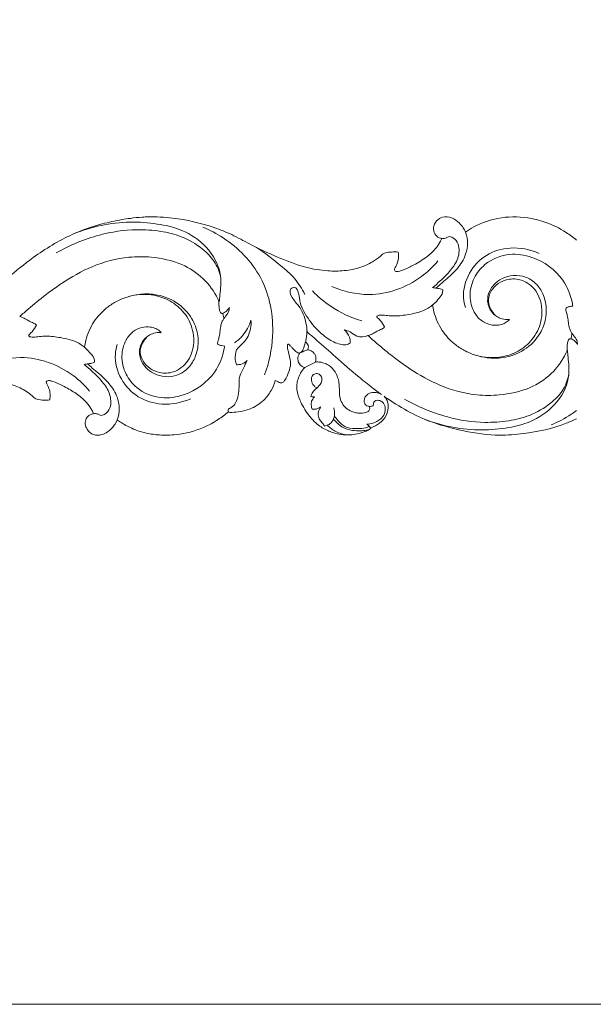
# Model space of a CAD drawing. Units: millimetres. Extents: x -691 to 1177, y 0 to 1016.
# Drawn here: x 646 to 909, y 0 to 451 of the extents above; entities that cross this region are included whole.
import ezdxf

# ---------------------------------------------------------------- set-up
doc = ezdxf.new("R2010")
doc.units = ezdxf.units.MM
doc.header["$MEASUREMENT"] = 0
doc.layers.get('0').update_dxf_attribs({"lineweight": 5})

msp = doc.modelspace()

# ---------------------------------------------------------------- linework, layer by layer
msp.add_lwpolyline([(-690.74, 0), (1177.42, 0), (1177.42, 1016.13), (-690.74, 1016.13)], close=True)
for points, knots in [([(263.03, 319.62), (263.34, 319.52), (264.11, 319.24), (264.94, 318.87), (265.51, 318.53), (265.68, 318.44), (265.76, 318.4), (265.96, 318.41), (266.45, 318.51), (267.17, 318.99), (267.33, 319.92), (266.9, 321.25), (266.05, 323.47), (266.29, 326.18), (266.66, 327.95), (266.8, 328.47), (267.29, 328.43), (268.54, 328.28), (269.77, 328.04), (270.51, 327.86), (270.14, 328.64), (269.06, 331.09), (266.63, 334.28), (266.61, 339.09), (266.58, 342.76), (265.43, 345.6), (264.49, 346.99), (263.59, 347.76), (262.89, 348.47), (262.69, 349.45), (263.37, 350.29), (264.69, 350.36), (267.33, 350.08), (272.05, 349.42), (277.94, 346.46), (282.29, 341.38), (284.01, 337.51), (284.54, 335.74), (284.99, 335.87), (285.79, 336.1), (286.69, 336.76), (287.33, 336.79), (287.59, 336.77), (287.8, 336.69), (288.23, 336.45), (289.25, 335.17), (290.44, 332.86), (291.54, 329.86), (291.64, 326.9), (291.13, 324.44), (290.4, 322.24), (290.16, 320.57), (290.04, 319.5), (290.32, 319.05), (290.71, 318.97), (291.25, 319.5), (292.08, 320.43), (293.18, 321.7), (294.35, 322.62), (295.26, 323.11), (296.02, 323.04), (297.06, 322.32), (297.72, 320.13), (298.52, 317.5), (299.01, 315.03), (299.03, 313.69), (299.01, 313.28), (302.61, 316.5), (313.88, 326.25), (330.19, 340.77), (348.91, 352.35), (362.99, 357.25), (372.03, 359.2), (378.15, 360.14), (382.18, 360.56), (388.61, 360.89), (399.82, 360.22), (412.71, 357.27), (424.37, 352.68), (433.63, 347.42), (444.85, 342.24), (456.73, 337.6), (467.18, 335.79), (475.74, 335.88), (482.7, 337.22), (488.24, 339.77), (491.52, 342.05), (493.28, 343.84), (495.05, 344.4), (497.35, 344.7), (499.3, 344.69), (500.33, 344.58), (500.45, 343.72), (500.5, 341.47), (499.85, 338.79), (498.74, 337.17), (498.58, 336.39), (498.87, 335.74), (499.88, 335.59), (501.17, 335.88), (503.83, 336.86), (508.12, 338.9), (513.33, 342.12), (517.46, 345.91), (519.44, 348.95), (520.07, 350.47), (520.22, 350.88), (519.85, 350.93), (518.62, 351.27), (516.8, 352.84), (516.23, 355.98), (517.64, 359.04), (520.84, 361.06), (525.02, 360.55), (528.06, 358.24), (530.12, 355.89), (530.87, 354.39), (531.13, 353.71), (532.35, 354.59), (536.89, 357.48), (546.47, 360.86), (557.85, 360.94), (568.49, 358.37), (576.03, 354.66), (580.55, 351.29), (582.07, 349.99), (582.18, 350.07), (582.43, 350.2), (582.95, 350.34), (584.02, 350.26), (586.48, 350.13), (589.58, 349.57), (594.35, 347.82), (598.73, 344.47), (601.91, 340.05), (603, 337.18), (603.4, 336.04), (603.49, 335.75), (603.87, 335.88), (604.69, 336.13), (605.62, 336.78), (606.33, 336.79), (606.54, 336.77), (606.75, 336.69), (607.32, 336.38), (608.22, 335.08), (609.42, 332.78), (610.59, 329.59), (610.58, 326.59), (610.03, 324.41), (609.61, 322.91), (609.14, 321.43), (609.07, 320.27), (608.97, 319.28), (609.56, 318.94), (610.35, 319.63), (611.3, 320.78), (612.65, 322.2), (613.91, 323.05), (614.9, 323.08), (615.6, 322.63), (616.58, 320.73), (617.47, 317.59), (617.89, 314.69), (617.96, 313.27), (621.57, 316.5), (632.83, 326.25), (649.14, 340.77), (667.86, 352.35), (681.94, 357.25), (690.98, 359.2), (697.1, 360.14), (701.13, 360.56), (707.56, 360.89), (718.77, 360.22), (731.66, 357.27), (743.33, 352.68), (752.58, 347.42), (763.8, 342.24), (775.68, 337.6), (786.13, 335.79), (794.69, 335.88), (801.65, 337.22), (807.19, 339.77), (810.47, 342.05), (812.23, 343.84), (814, 344.4), (816.3, 344.7), (818.25, 344.69), (819.28, 344.58), (819.4, 343.72), (819.45, 341.47), (818.81, 338.79), (817.69, 337.17), (817.53, 336.39), (817.82, 335.74), (818.83, 335.59), (820.12, 335.88), (822.78, 336.86), (827.08, 338.9), (832.28, 342.12), (836.41, 345.91), (838.39, 348.95), (839.02, 350.47), (839.17, 350.88), (838.8, 350.93), (837.57, 351.27), (835.75, 352.84), (835.18, 355.98), (836.59, 359.04), (839.79, 361.06), (843.97, 360.55), (847.01, 358.24), (849.07, 355.89), (849.82, 354.39), (850.09, 353.71), (851.3, 354.59), (855.85, 357.48), (865.42, 360.86), (876.8, 360.94), (887.44, 358.37), (894.97, 354.66), (899.48, 351.31), (900.99, 350.02)], [30.209965, 30.209965, 30.209965, 30.209965, 30.698903, 31.410307, 31.578951, 31.69936, 31.69936, 31.69936, 32.007305, 32.442942, 32.900764, 33.302991, 34.522259, 36.444327, 37.246875, 37.246875, 37.246875, 37.978479, 39.127736, 39.127736, 39.127736, 40.423226, 43.167938, 44.847595, 47.491071, 48.604491, 49.396309, 49.986314, 50.364565, 50.890556, 51.305886, 51.804069, 52.772423, 55.344911, 58.871991, 62.381017, 65.154127, 65.154127, 65.154127, 65.85641, 66.392622, 66.780363, 66.780363, 66.780363, 67.114972, 67.503544, 69.214699, 70.99499, 72.241944, 73.599127, 74.756374, 75.674202, 76.182718, 76.284325, 76.430952, 76.702929, 77.324914, 78.360133, 79.186248, 79.563939, 79.856539, 80.275242, 81.37574, 83.107399, 84.489868, 85.110033, 85.110033, 85.110033, 92.355931, 107.446449, 117.808145, 125.084239, 129.672347, 131.641202, 134.361079, 135.74265, 141.289078, 151.123134, 155.408739, 160.036838, 167.053663, 173.932546, 179.075137, 182.83502, 186.712137, 189.60172, 191.886745, 192.708824, 193.287601, 194.624558, 196.182592, 196.182592, 196.182592, 197.481288, 199.554705, 200.175839, 200.385178, 200.72468, 201.096003, 201.78792, 202.724156, 205.317152, 208.915195, 211.857372, 213.645089, 214.305864, 214.305864, 214.305864, 214.862419, 216.208916, 217.643169, 219.342006, 220.958889, 222.997203, 225.187831, 226.561948, 227.664796, 227.664796, 227.664796, 229.908648, 235.723935, 242.606364, 246.631662, 252.055763, 255.05943, 255.05943, 255.05943, 255.261016, 255.477261, 255.85663, 256.849254, 259.189629, 260.520385, 264.454315, 267.222781, 268.569084, 269.035601, 269.035601, 269.035601, 269.630541, 270.331785, 270.658865, 270.658865, 270.658865, 270.992951, 271.612106, 272.970186, 274.919662, 276.623195, 277.372627, 278.287174, 278.977041, 279.658589, 280.096824, 280.29317, 280.504007, 281.506945, 282.651208, 283.431163, 283.675772, 284.097447, 284.593414, 286.84499, 288.969397, 288.969397, 288.969397, 296.215295, 311.305813, 321.667508, 328.943602, 333.53171, 335.500565, 338.220442, 339.602013, 345.148442, 354.982498, 359.268103, 363.896201, 370.913027, 377.791909, 382.934501, 386.694384, 390.5715, 393.461084, 395.746108, 396.568188, 397.146964, 398.483921, 400.041956, 400.041956, 400.041956, 401.340652, 403.414068, 404.035202, 404.244542, 404.584043, 404.955367, 405.647283, 406.58352, 409.176516, 412.774559, 415.716735, 417.504453, 418.165228, 418.165228, 418.165228, 418.721782, 420.068279, 421.502533, 423.201369, 424.818253, 426.856566, 429.047195, 430.421311, 431.524159, 431.524159, 431.524159, 433.768012, 439.583299, 446.465728, 450.491025, 455.915127, 458.89728, 458.89728, 458.89728, 458.89728]), ([(710.48, 357.17), (706.4, 357.91), (693.41, 359.16), (680.27, 356.64), (672, 353.52)], [0, 0, 0, 0, 6.223668, 19.469877, 19.469877, 19.469877, 19.469877]), ([(710.48, 357.17), (713.78, 356.73), (721.47, 354.62), (732.33, 347.46), (738.81, 335.78), (737.8, 326.81), (737.43, 322.87), (737.29, 321.84)], [0, 0, 0, 0, 4.990953, 11.7785, 19.109977, 23.500208, 25.059801, 25.059801, 25.059801, 25.059801]), ([(710.48, 354.09), (706.87, 354.63), (697.42, 355.31), (680.92, 352.74), (668.85, 347.75), (662.69, 344.17)], [0, 0, 0, 0, 5.471481, 14.113662, 24.789612, 24.789612, 24.789612, 24.789612]), ([(710.48, 354.09), (713.71, 353.66), (720.57, 351.89), (729, 347.04), (735.39, 340.66), (737.35, 335.75), (737.93, 333.29)], [0, 0, 0, 0, 4.883584, 10.490416, 14.399603, 18.192593, 18.192593, 18.192593, 18.192593]), ([(758.09, 288.33), (760.2, 294), (763.34, 309.03), (758.96, 333.47), (743.52, 349.13), (733.06, 354.69), (729.85, 356.03)], [0, 0, 0, 0, 9.084891, 22.749515, 35.2652, 40.47031, 40.47031, 40.47031, 40.47031]), ([(850.09, 353.71), (850.71, 351.99), (851.59, 347.57), (849.43, 340.75), (844.57, 334.82), (839.91, 331.01), (837.23, 328.69), (836.5, 328.07)], [0, 0, 0, 0, 2.749565, 6.56723, 10.255545, 14.125955, 15.569556, 15.569556, 15.569556, 15.569556]), ([(839.16, 350.9), (839.77, 350.81), (840.91, 350.77), (842.39, 351.92), (845.04, 351.12), (847.61, 347.56), (847.02, 341.5), (843.32, 336.01), (839.06, 331.79), (836.17, 329.28), (834.94, 328.3)], [0, 0, 0, 0, 0.917716, 1.603022, 2.63969, 4.584859, 7.77538, 11.012601, 14.391655, 16.744139, 16.744139, 16.744139, 16.744139]), ([(776.51, 325.23), (775.24, 327.76), (772.12, 332.74), (764.17, 339.57), (758.19, 344.23), (754.31, 346.74)], [0, 0, 0, 0, 4.242426, 8.681989, 15.611289, 15.611289, 15.611289, 15.611289]), ([(850.06, 319.17), (849.62, 320.59), (848.53, 325.92), (851, 335.33), (859.2, 343.96), (871.2, 347.51), (879.68, 345.82), (883.79, 344.01)], [0, 0, 0, 0, 2.22467, 8.087586, 13.713901, 19.376358, 26.102686, 26.102686, 26.102686, 26.102686]), ([(899.23, 319.87), (899.18, 320.24), (898.49, 324.4), (894.67, 334.14), (883.15, 342.38), (869.64, 344.43), (859.57, 340.45), (853.51, 332.78), (851.52, 324.71), (853.31, 317.61), (856.97, 313.08), (861.08, 311.16), (864.79, 310.93), (867.68, 311.66), (869.31, 312.76), (870.02, 313.51), (870.21, 313.72)], [0, 0, 0, 0, 0.567207, 6.331946, 15.167851, 20.267007, 26.375403, 30.305286, 34.562308, 38.364221, 40.85825, 43.048114, 44.961229, 46.320353, 47.434684, 47.861778, 47.861778, 47.861778, 47.861778]), ([(645.96, 315.07), (646.62, 315.66), (649.83, 318.47), (656.05, 323.75), (666.18, 331.25), (679.27, 338.7), (693.52, 342.58), (707.57, 342.52), (719.61, 339.98), (730.32, 333), (735.3, 326.23), (737.03, 322.27), (737.21, 321.83)], [0, 0, 0, 0, 1.318735, 6.406011, 12.21759, 20.193726, 28.870023, 33.94798, 41.176641, 46.960414, 52.733949, 53.440956, 53.440956, 53.440956, 53.440956]), ([(788.82, 328.82), (794.16, 326.52), (808.5, 323.09), (826.58, 329.56), (835.24, 337.89), (837.47, 340.57)], [0, 0, 0, 0, 8.714324, 21.387663, 26.615989, 26.615989, 26.615989, 26.615989]), ([(870.21, 313.72), (869.84, 313.67), (868.47, 313.57), (866.67, 313.96), (864.67, 314.85), (863.12, 315.94), (861.64, 317.67), (860.62, 319.77), (860, 322.82), (860.65, 326.1), (862.67, 329.43), (865.85, 332.21), (870.72, 334.1), (876, 333.9), (881.02, 331.69), (884.15, 328.31), (886.44, 323.58), (887.33, 319.03), (886.81, 313.05), (884.26, 306.17), (877.4, 299.23), (868.34, 295.91), (860.52, 295.88), (854.5, 297.22), (849.48, 299.39), (844.11, 302.94), (838.83, 308.67), (836.01, 315.26), (835.18, 319.34), (835.03, 320.38)], [0, 0, 0, 0, 0.547027, 2.059256, 2.68937, 3.822017, 4.865974, 6.074587, 7.279956, 9.486755, 10.877751, 13.073512, 15.691445, 18.529186, 20.746435, 23.76054, 25.187721, 28.610322, 30.536913, 34.144626, 39.386737, 44.606588, 48.174778, 50.984613, 53.789036, 56.318788, 60.592849, 65.267403, 66.844842, 66.844842, 66.844842, 66.844842]), ([(863.68, 315.73), (862.08, 317.34), (859.82, 321.2), (861.87, 328.44), (868.37, 332.61), (876.57, 332.24), (884.1, 326.38), (886.07, 315.81), (882.55, 306.22), (876.32, 299.98), (868.72, 296.56), (861.38, 295.97), (856.87, 296.77), (855.05, 297.3)], [0, 0, 0, 0, 3.401594, 5.981449, 10.550041, 13.733863, 17.783693, 23.84082, 28.421275, 32.682985, 36.705214, 40.674132, 43.515377, 43.515377, 43.515377, 43.515377]), ([(710.76, 307.67), (710.4, 307.72), (709.02, 307.82), (707.22, 307.44), (705.22, 306.55), (703.67, 305.46), (702.19, 303.73), (701.17, 301.63), (700.55, 298.58), (701.2, 295.3), (703.22, 291.97), (706.4, 289.18), (711.28, 287.3), (716.55, 287.5), (721.57, 289.71), (724.7, 293.09), (726.99, 297.82), (727.88, 302.37), (727.36, 308.35), (724.81, 315.23), (717.96, 322.16), (708.89, 325.49), (701.07, 325.52), (695.05, 324.18), (690.03, 322.01), (684.66, 318.46), (679.38, 312.73), (676.56, 306.14), (675.73, 302.05), (675.58, 301.01)], [0, 0, 0, 0, 0.547027, 2.059256, 2.68937, 3.822017, 4.865974, 6.074587, 7.279956, 9.486755, 10.877751, 13.073512, 15.691445, 18.529186, 20.746435, 23.76054, 25.187721, 28.610322, 30.536913, 34.144626, 39.386737, 44.606588, 48.174778, 50.984613, 53.789036, 56.318788, 60.592849, 65.267403, 66.844842, 66.844842, 66.844842, 66.844842]), ([(704.23, 305.7), (702.63, 304.09), (700.37, 300.23), (702.42, 292.99), (708.92, 288.82), (717.12, 289.19), (724.65, 295.05), (726.62, 305.62), (723.1, 315.21), (716.87, 321.45), (709.27, 324.88), (701.93, 325.46), (697.42, 324.66), (695.6, 324.13)], [0, 0, 0, 0, 3.401594, 5.981449, 10.550041, 13.733863, 17.783693, 23.84082, 28.421275, 32.682985, 36.705214, 40.674132, 43.515377, 43.515377, 43.515377, 43.515377]), ([(797.35, 302.88), (796.72, 302.53), (795.18, 301.96), (791.43, 302.4), (786.61, 304.96), (780.88, 310.06), (776.79, 315.73), (774.03, 321.44), (774.11, 325.18), (772.44, 329.03), (769.04, 327.5), (770.72, 323.02), (774.74, 319.38), (776.95, 313.52), (777.48, 309.45), (777.53, 308.13)], [0, 0, 0, 0, 1.071732, 2.394986, 5.505773, 9.093258, 13.802851, 16.042418, 18.217487, 19.86933, 20.696925, 22.668182, 25.205802, 29.418812, 31.401525, 31.401525, 31.401525, 31.401525]), ([(780.04, 326.81), (782.56, 324.2), (789.37, 318.43), (797.55, 314.6), (802.55, 313.06)], [0, 0, 0, 0, 5.436823, 13.286999, 13.286999, 13.286999, 13.286999]), ([(834.94, 328.3), (835.57, 328.22), (836.93, 327.97), (838.62, 327.86), (839.52, 327.36), (839.73, 327.23)], [0, 0, 0, 0, 0.953985, 2.084469, 2.470063, 2.470063, 2.470063, 2.470063]), ([(839.73, 327.23), (839.7, 326.62), (839.4, 324.9), (837.44, 322.76), (835.98, 321.13), (835.14, 320.4)], [0, 0, 0, 0, 0.908431, 2.538159, 4.208627, 4.208627, 4.208627, 4.208627]), ([(737.21, 321.83), (737.18, 321.31), (737.16, 320.14), (737.36, 318.69), (737.55, 317.37), (737.99, 316.81), (738.26, 316.56)], [0, 0, 0, 0, 0.779381, 1.748236, 2.203183, 2.755984, 2.755984, 2.755984, 2.755984]), ([(835.03, 320.38), (834.92, 320.3), (834.1, 319.64), (832.05, 318.28), (828.45, 316.8), (823.43, 315.87), (818.69, 315.17), (814.54, 315.48), (812.14, 315.78), (810.58, 315.73), (809.71, 315.51), (809.48, 315.07), (809.43, 314.88)], [0, 0, 0, 0, 0.205362, 1.575756, 3.6742, 5.978394, 9.219962, 10.809573, 12.212785, 12.803556, 13.180922, 13.478893, 13.478893, 13.478893, 13.478893]), ([(738.26, 316.56), (738.34, 316.54), (738.56, 316.49), (738.79, 316.49), (738.94, 316.51)], [0, 0, 0, 0, 0.1246351, 0.3416516, 0.3416516, 0.3416516, 0.3416516]), ([(738.94, 316.51), (739.64, 316.8), (740.83, 317.55), (741.66, 318.67), (741.96, 319.19)], [0, 0, 0, 0, 1.141473, 2.048181, 2.048181, 2.048181, 2.048181]), ([(738.94, 316.51), (738.97, 316.39), (739.16, 315.6), (739.33, 314.81), (739.46, 314.13)], [0, 0, 0, 0, 0.186951, 1.219638, 1.219638, 1.219638, 1.219638]), ([(741.96, 319.19), (741.94, 318.52), (741.7, 317.01), (740.44, 315.5), (739.73, 314.49), (739.46, 314.13)], [0, 0, 0, 0, 1.013302, 2.20814, 2.877165, 2.877165, 2.877165, 2.877165]), ([(898.91, 307.27), (898.63, 307.67), (898.08, 308.62), (897.42, 310.5), (897.19, 312.91), (896.81, 315.29), (896.39, 317.13), (895.98, 318.2), (896.05, 318.93), (896.72, 319.42), (897.8, 319.67), (898.73, 319.84), (899.23, 319.87)], [0, 0, 0, 0, 0.725816, 1.641128, 2.966086, 4.341236, 5.26903, 5.77769, 6.058324, 6.278279, 6.957923, 7.705293, 7.705293, 7.705293, 7.705293]), ([(653.58, 311.12), (653.44, 311.32), (653.08, 311.74), (652.22, 312.12), (651.34, 312.43), (650.22, 313), (648.87, 313.87), (647.34, 314.6), (646.3, 314.97), (645.96, 315.07)], [0, 0, 0, 0, 0.371131, 0.800654, 1.384436, 1.782668, 2.67112, 3.786363, 4.318158, 4.318158, 4.318158, 4.318158]), ([(739.46, 314.13), (739.18, 313.73), (738.63, 312.78), (737.97, 310.9), (737.74, 308.49), (737.36, 306.1), (736.94, 304.27), (736.53, 303.2), (736.6, 302.47), (737.27, 301.98), (738.35, 301.73), (739.29, 301.56), (739.78, 301.53)], [0, 0, 0, 0, 0.725816, 1.641128, 2.966086, 4.341236, 5.26903, 5.77769, 6.058324, 6.278279, 6.957923, 7.705293, 7.705293, 7.705293, 7.705293]), ([(744.27, 303.01), (745.64, 303.94), (748.94, 306.82), (751.06, 310.79), (751.86, 313.35)], [0, 0, 0, 0, 2.479503, 6.50306, 6.50306, 6.50306, 6.50306]), ([(745.28, 299.8), (745.57, 300.19), (746.46, 301.34), (748.57, 303.12), (751.42, 306.95), (752.05, 310.91), (751.86, 313.35)], [0, 0, 0, 0, 0.737331, 2.177446, 4.117733, 7.794897, 7.794897, 7.794897, 7.794897]), ([(809.43, 314.88), (810, 314.38), (811.38, 312.99), (812.48, 311.35), (813.03, 310.28)], [0, 0, 0, 0, 1.130933, 2.932538, 2.932538, 2.932538, 2.932538]), ([(649.98, 306.52), (650.55, 307.01), (651.93, 308.4), (653.03, 310.05), (653.58, 311.12)], [0, 0, 0, 0, 1.130933, 2.932538, 2.932538, 2.932538, 2.932538]), ([(739.78, 301.53), (739.73, 301.16), (739.04, 296.99), (735.22, 287.26), (723.7, 279.02), (710.19, 276.96), (700.12, 280.94), (694.06, 288.62), (692.07, 296.69), (693.86, 303.78), (697.52, 308.32), (701.63, 310.24), (705.34, 310.47), (708.23, 309.74), (709.86, 308.63), (710.57, 307.89), (710.76, 307.67)], [0, 0, 0, 0, 0.567207, 6.331946, 15.167851, 20.267007, 26.375403, 30.305286, 34.562308, 38.364221, 40.85825, 43.048114, 44.961229, 46.320353, 47.434684, 47.861778, 47.861778, 47.861778, 47.861778]), ([(776.83, 303.49), (776.89, 303.72), (777.11, 304.64), (777.36, 306.19), (777.42, 307.53), (777.42, 308.15)], [0, 0, 0, 0, 0.355022, 1.415625, 2.353614, 2.353614, 2.353614, 2.353614]), ([(777.42, 308.15), (777.69, 307.91), (779.23, 306.58), (783.61, 302.77), (791.18, 296.02), (799.64, 288.63), (806.26, 283.33), (809.78, 280.69), (811.12, 279.71), (811.63, 279.35)], [0, 0, 0, 0, 0.541324, 3.041989, 8.702447, 15.7509, 19.877693, 21.413016, 22.356712, 22.356712, 22.356712, 22.356712]), ([(797.35, 302.88), (797.36, 303.79), (797.03, 306.14), (795.59, 308.12), (794.54, 309.04)], [0, 0, 0, 0, 1.373561, 3.469058, 3.469058, 3.469058, 3.469058]), ([(794.6, 308.99), (795.52, 308.74), (797.62, 308.12), (800.51, 305.27), (803.82, 305.76), (805.41, 306.33)], [0, 0, 0, 0, 1.423733, 3.231101, 5.766592, 5.766592, 5.766592, 5.766592]), ([(813.03, 310.28), (812.89, 310.07), (812.53, 309.66), (811.67, 309.28), (810.79, 308.96), (809.67, 308.4), (808.32, 307.53), (806.79, 306.8), (805.75, 306.43), (805.41, 306.33)], [0, 0, 0, 0, 0.371131, 0.800654, 1.384436, 1.782668, 2.67112, 3.786363, 4.318158, 4.318158, 4.318158, 4.318158]), ([(898.39, 304.88), (898.42, 305), (898.61, 305.79), (898.78, 306.59), (898.91, 307.27)], [0, 0, 0, 0, 0.186951, 1.219638, 1.219638, 1.219638, 1.219638]), ([(901.41, 302.24), (901.39, 302.91), (901.15, 304.42), (899.88, 305.93), (899.18, 306.94), (898.91, 307.3)], [0, 0, 0, 0, 1.013302, 2.20814, 2.877165, 2.877165, 2.877165, 2.877165]), ([(900.99, 268.27), (899.42, 267.53), (891.7, 264.09), (879.72, 261.57), (863.85, 260.21), (846.61, 262.74), (829.48, 267.98), (818.05, 274.94), (813.76, 277.84), (812.82, 278.51), (813.37, 277.96), (814.56, 276.35), (814.85, 273.1), (813.95, 269.2), (810.92, 266.01), (808.12, 264.65), (806.72, 264.06), (806.63, 264.02), (806.66, 263.96), (806.69, 263.89), (806.72, 263.83), (806.5, 263.64), (805.69, 263.02), (803.58, 262.21), (800.66, 261.22), (797.03, 260.73), (793.22, 260.87), (789.82, 261.71), (786.03, 263.18), (782.57, 265.26), (778.42, 269.37), (775.74, 273.51), (773.54, 278.41), (772.65, 281.82), (773.08, 285.29), (773.64, 287.4), (774.75, 289.69), (775.73, 290.94), (776.48, 291.68), (776.08, 291.78), (775.31, 292.1), (774.08, 293.1), (773.33, 294.62), (773.27, 296.26), (773.64, 297.46), (774.07, 298.12), (774.3, 298.39), (774.16, 298.36), (773.84, 298.33), (773.16, 298.52), (772.09, 299.35), (770.96, 300.47), (769.95, 301.59), (769.43, 302.21), (769.01, 302.42), (768.67, 302.31), (768.55, 301.62), (768.48, 300.63), (768.94, 299.14), (769.48, 296.77), (770.35, 293.5), (769.2, 289.55), (768.02, 286.73), (766.8, 285.08), (766.24, 284.73), (766.02, 284.62), (765.77, 284.61), (765.14, 284.66), (764.22, 285.29), (763.42, 285.56), (762.98, 285.71), (762.53, 284.11), (761.17, 280.85), (757.4, 276.04), (752.33, 272.7), (747.09, 271.48), (744.04, 271.21), (742.21, 271.04), (741.71, 271.3), (741.54, 271.42), (740.04, 270.14), (736.43, 267.45), (728.65, 263.23), (719.41, 260.78), (710.44, 260.58), (703.57, 261.56), (697.51, 263.56), (693.19, 265.91), (691.07, 267.37), (690.58, 267.72), (690.25, 266.85), (689.14, 264.7), (686.63, 262.41), (683.79, 260.84), (681.35, 260.59), (679.12, 261), (677.34, 262.45), (676.06, 264.58), (675.82, 267.11), (677.02, 269.55), (678.68, 270.33), (679.6, 270.51), (679.59, 270.65), (679.55, 271.09), (679.07, 271.99), (677.98, 273.93), (675.48, 277.03), (671.13, 280.41), (666.07, 283.2), (662.2, 285.08), (659.81, 285.74), (658.71, 285.8), (657.94, 285.12), (658.37, 284.08), (659.05, 282.87), (659.89, 280.85), (659.86, 278.7), (659.77, 277.31), (659.71, 276.85), (658.81, 276.73), (656.84, 276.65), (654.54, 277.03), (652.66, 277.65), (650.46, 279.95), (646.17, 282.56), (638.31, 285.4), (629.41, 285.74), (619.29, 284.61), (606.74, 280.25), (592.54, 273.84), (576.07, 264.79), (560.77, 261.57), (544.9, 260.21), (527.66, 262.74), (510.53, 267.98), (499.1, 274.94), (494.81, 277.84), (493.87, 278.51), (494.42, 277.96), (495.61, 276.35), (495.9, 273.1), (495, 269.2), (491.97, 266.01), (489.17, 264.65), (487.77, 264.06), (487.68, 264.02), (487.71, 263.96), (487.74, 263.89), (487.77, 263.83), (487.55, 263.64), (486.74, 263.02), (484.63, 262.21), (481.71, 261.22), (478.08, 260.73), (474.27, 260.87), (470.87, 261.71), (467.08, 263.18), (463.62, 265.26), (459.47, 269.37), (456.78, 273.51), (454.58, 278.41), (453.7, 281.82), (454.13, 285.29), (454.69, 287.4), (455.8, 289.69), (456.78, 290.94), (457.53, 291.68), (457.13, 291.78), (456.36, 292.1), (455.13, 293.1), (454.38, 294.62), (454.32, 296.26), (454.69, 297.46), (455.12, 298.12), (455.35, 298.39), (455.21, 298.36), (454.89, 298.33), (454.21, 298.52), (453.14, 299.35), (452, 300.47), (451, 301.59), (450.48, 302.21), (450.06, 302.42), (449.72, 302.31), (449.6, 301.62), (449.53, 300.63), (449.99, 299.14), (450.53, 296.77), (451.4, 293.5), (450.25, 289.55), (449.07, 286.73), (447.85, 285.08), (447.28, 284.73), (447.07, 284.62), (446.82, 284.61), (446.19, 284.66), (445.27, 285.29), (444.47, 285.56), (444.03, 285.71), (443.58, 284.11), (442.21, 280.85), (438.45, 276.04), (433.38, 272.7), (428.14, 271.48), (425.09, 271.21), (423.25, 271.04), (422.76, 271.3), (422.59, 271.42), (421.09, 270.14), (417.48, 267.45), (409.7, 263.23), (400.46, 260.78), (391.49, 260.58), (384.62, 261.56), (378.56, 263.56), (374.24, 265.91), (372.11, 267.37), (371.63, 267.72), (371.3, 266.85), (370.19, 264.7), (367.68, 262.41), (364.84, 260.84), (362.4, 260.59), (360.17, 261), (358.39, 262.45), (357.11, 264.58), (356.87, 267.11), (358.07, 269.55), (359.73, 270.33), (360.64, 270.51), (360.64, 270.65), (360.6, 271.09), (360.12, 271.99), (359.03, 273.93), (356.53, 277.03), (352.18, 280.41), (347.12, 283.2), (343.24, 285.08), (340.86, 285.74), (339.76, 285.8), (338.99, 285.12), (339.42, 284.08), (340.1, 282.87), (340.94, 280.85), (340.91, 278.7), (340.82, 277.31), (340.76, 276.85), (339.86, 276.73), (337.89, 276.65), (335.59, 277.03), (333.7, 277.65), (331.51, 279.95), (327.22, 282.56), (319.36, 285.4), (310.46, 285.74), (300.34, 284.61), (287.79, 280.25), (274.75, 274.36), (266.2, 269.77), (263.03, 268.28)], [629.444994, 629.444994, 629.444994, 629.444994, 632.050899, 642.137193, 647.546731, 655.857285, 668.067432, 674.097705, 675.830516, 675.830516, 675.830516, 676.998678, 678.739494, 680.517048, 682.875192, 685.021868, 685.158841, 685.158841, 685.158841, 685.265829, 685.265829, 685.265829, 685.706969, 686.77982, 688.617511, 690.326207, 692.240117, 694.290776, 695.537649, 698.329262, 700.26185, 704.26263, 705.613348, 708.33829, 709.375639, 710.831645, 711.599634, 713.175325, 713.175325, 713.175325, 713.793198, 714.395436, 715.522903, 716.196617, 716.824752, 717.365226, 717.365226, 717.365226, 717.587571, 717.839003, 718.392834, 719.587589, 720.232004, 720.66107, 720.78552, 720.912007, 721.124911, 721.727549, 722.447215, 723.402454, 725.426669, 727.363585, 729.407639, 730.031447, 730.387977, 730.387977, 730.387977, 730.761063, 731.31545, 732.016847, 732.016847, 732.016847, 734.513424, 737.254372, 741.07203, 743.337103, 745.22829, 745.714393, 746.028659, 746.028659, 746.028659, 748.989534, 752.750525, 759.236899, 763.072518, 766.142195, 769.593822, 772.576257, 773.466599, 773.466599, 773.466599, 774.871168, 777.035906, 778.459788, 779.656902, 780.645559, 781.782098, 782.973985, 784.296062, 785.423706, 786.827613, 786.827613, 786.827613, 787.037968, 787.468049, 788.335328, 790.393218, 793.376465, 796.535499, 799.042893, 799.799754, 800.242205, 800.658328, 801.054749, 801.74041, 802.840633, 804.236159, 804.927437, 804.927437, 804.927437, 806.291327, 807.85587, 808.413799, 809.216424, 812.515653, 815.887235, 821.632267, 825.659351, 831.102889, 841.421002, 849.045011, 859.131304, 864.540843, 872.851397, 885.061543, 891.091817, 892.824628, 892.824628, 892.824628, 893.99279, 895.733606, 897.51116, 899.869304, 902.01598, 902.152953, 902.152953, 902.152953, 902.259941, 902.259941, 902.259941, 902.70108, 903.773932, 905.611622, 907.320319, 909.234229, 911.284887, 912.531761, 915.323374, 917.255961, 921.256742, 922.607459, 925.332401, 926.369751, 927.825756, 928.593746, 930.169436, 930.169436, 930.169436, 930.78731, 931.389548, 932.517014, 933.190728, 933.818864, 934.359338, 934.359338, 934.359338, 934.581683, 934.833114, 935.386946, 936.5817, 937.226115, 937.655182, 937.779632, 937.906119, 938.119023, 938.721661, 939.441326, 940.396566, 942.420781, 944.357697, 946.401751, 947.025559, 947.382089, 947.382089, 947.382089, 947.755175, 948.309561, 949.010958, 949.010958, 949.010958, 951.507536, 954.248483, 958.066142, 960.331215, 962.222402, 962.708504, 963.022771, 963.022771, 963.022771, 965.983646, 969.744637, 976.231011, 980.06663, 983.136307, 986.587934, 989.570368, 990.46071, 990.46071, 990.46071, 991.86528, 994.030018, 995.453899, 996.651013, 997.639671, 998.77621, 999.968097, 1001.290174, 1002.417818, 1003.821725, 1003.821725, 1003.821725, 1004.032079, 1004.462161, 1005.32944, 1007.387329, 1010.370577, 1013.52961, 1016.037005, 1016.793866, 1017.236316, 1017.65244, 1018.048861, 1018.734521, 1019.834744, 1021.230271, 1021.921549, 1021.921549, 1021.921549, 1023.285438, 1024.849982, 1025.407911, 1026.210536, 1029.509765, 1032.881347, 1038.626379, 1042.653462, 1048.097001, 1058.415114, 1064.121928, 1064.121928, 1064.121928, 1064.121928]), ([(675.58, 301.01), (675.47, 301.1), (674.65, 301.76), (672.61, 303.12), (669.01, 304.6), (663.99, 305.52), (659.24, 306.23), (655.09, 305.92), (652.7, 305.62), (651.14, 305.67), (650.26, 305.89), (650.03, 306.33), (649.98, 306.52)], [0, 0, 0, 0, 0.205362, 1.575756, 3.6742, 5.978394, 9.219962, 10.809573, 12.212785, 12.803556, 13.180922, 13.478893, 13.478893, 13.478893, 13.478893]), ([(690.62, 302.26), (690.17, 300.84), (689.08, 295.51), (691.55, 286.1), (699.75, 277.47), (711.75, 273.92), (720.23, 275.61), (724.34, 277.42)], [0, 0, 0, 0, 2.22467, 8.087586, 13.713901, 19.376358, 26.102686, 26.102686, 26.102686, 26.102686]), ([(776.83, 303.49), (776.67, 302.8), (776.12, 301.26), (775.57, 299.24), (774.53, 298.53), (774.3, 298.39)], [0, 0, 0, 0, 1.058923, 2.50248, 2.904265, 2.904265, 2.904265, 2.904265]), ([(777.82, 299.85), (777.88, 299.95), (778, 300.24), (778.12, 300.72), (778.15, 301.33), (778, 302.09), (777.58, 302.89), (777.08, 303.33), (776.83, 303.49)], [0, 0, 0, 0, 0.179333, 0.465474, 0.742092, 1.090199, 1.604742, 2.06452, 2.06452, 2.06452, 2.06452]), ([(805.41, 306.33), (806.07, 305.74), (809.28, 302.92), (815.5, 297.65), (825.63, 290.15), (838.72, 282.7), (852.97, 278.81), (867.02, 278.88), (879.06, 281.42), (889.77, 288.39), (894.75, 295.17), (896.48, 299.13), (896.66, 299.57)], [0, 0, 0, 0, 1.318735, 6.406011, 12.21759, 20.193726, 28.870023, 33.94798, 41.176641, 46.960414, 52.733949, 53.440956, 53.440956, 53.440956, 53.440956]), ([(896.66, 299.57), (896.62, 300.08), (896.6, 301.26), (896.81, 302.71), (897, 304.03), (897.43, 304.59), (897.71, 304.83)], [0, 0, 0, 0, 0.779381, 1.748236, 2.203183, 2.755984, 2.755984, 2.755984, 2.755984]), ([(897.71, 304.83), (897.79, 304.86), (898.01, 304.91), (898.24, 304.91), (898.39, 304.88)], [0, 0, 0, 0, 0.1246351, 0.3416516, 0.3416516, 0.3416516, 0.3416516]), ([(898.39, 304.92), (899.09, 304.63), (900.28, 303.88), (901.11, 302.77), (901.41, 302.24)], [0, 0, 0, 0, 1.141473, 2.048181, 2.048181, 2.048181, 2.048181]), ([(680.23, 294.2), (680.2, 294.81), (679.9, 296.53), (677.94, 298.67), (676.48, 300.3), (675.64, 301.03)], [0, 0, 0, 0, 0.908431, 2.538159, 4.208627, 4.208627, 4.208627, 4.208627]), ([(745.28, 299.8), (744.73, 298.36), (744.37, 295.97), (744.94, 293.73), (745.2, 293.01)], [0, 0, 0, 0, 2.305847, 3.44284, 3.44284, 3.44284, 3.44284]), ([(774.3, 298.39), (774.91, 298.63), (776.09, 299.11), (777.26, 299.6), (777.82, 299.85)], [0, 0, 0, 0, 0.979971, 1.903172, 1.903172, 1.903172, 1.903172]), ([(781.33, 294.19), (781.43, 294.43), (781.63, 295.12), (781.66, 296.39), (781.25, 297.55), (780.44, 298.74), (779.45, 299.47), (778.38, 299.78), (777.98, 299.83), (777.82, 299.85)], [0, 0, 0, 0, 0.389188, 1.073848, 1.875, 2.172581, 3.244704, 3.604235, 3.842224, 3.842224, 3.842224, 3.842224]), ([(869.93, 264.26), (873.23, 264.7), (880.92, 266.81), (891.78, 273.97), (898.26, 285.65), (897.25, 294.62), (896.88, 298.56), (896.74, 299.59)], [0, 0, 0, 0, 4.990953, 11.7785, 19.109977, 23.500208, 25.059801, 25.059801, 25.059801, 25.059801]), ([(629.32, 292.61), (634.66, 294.91), (649, 298.34), (667.08, 291.87), (675.74, 283.54), (677.97, 280.86)], [0, 0, 0, 0, 8.714324, 21.387663, 26.615989, 26.615989, 26.615989, 26.615989]), ([(675.44, 293.13), (676.07, 293.21), (677.43, 293.46), (679.12, 293.57), (680.01, 294.07), (680.23, 294.2)], [0, 0, 0, 0, 0.953985, 2.084469, 2.470063, 2.470063, 2.470063, 2.470063]), ([(690.58, 267.72), (691.21, 269.44), (692.09, 273.87), (689.92, 280.68), (685.07, 286.61), (680.41, 290.42), (677.73, 292.74), (677, 293.36)], [0, 0, 0, 0, 2.749565, 6.56723, 10.255545, 14.125955, 15.569556, 15.569556, 15.569556, 15.569556]), ([(750.16, 294.9), (749.53, 293.78), (748.38, 291.42), (746.25, 287.55), (746.56, 281.97), (745.77, 276.71), (743.43, 273.43), (741.15, 272.73), (741.42, 271.69), (741.54, 271.42)], [0, 0, 0, 0, 1.929317, 3.972599, 6.456372, 10.153535, 11.619093, 12.51256, 12.9648, 12.9648, 12.9648, 12.9648]), ([(745.2, 293.01), (745.81, 292.98), (747.64, 293.1), (749.3, 294.08), (750.16, 294.9)], [0, 0, 0, 0, 0.911834, 2.707147, 2.707147, 2.707147, 2.707147]), ([(806, 273.9), (806.13, 273.63), (806.32, 272.94), (805.86, 271.63), (804, 270.87), (801.97, 270.69), (799.8, 270.96), (797.67, 271.66), (795.29, 272.98), (793.36, 275.45), (792.42, 278.27), (792.3, 280.79), (792.34, 282.85), (792.17, 284.9), (791.6, 287.25), (790.57, 289.46), (789.15, 291.42), (787.44, 292.91), (785.4, 293.77), (783.74, 294.15), (782.42, 294.29), (781.7, 294.24), (781.33, 294.19)], [0, 0, 0, 0, 0.441492, 1.041752, 1.887781, 3.249724, 4.104156, 5.136189, 6.610474, 8.112388, 9.709151, 10.988333, 11.877306, 12.802893, 14.074632, 15.474701, 16.430626, 17.689868, 18.815782, 19.716512, 20.237787, 20.795431, 20.795431, 20.795431, 20.795431]), ([(679.66, 270.53), (680.26, 270.62), (681.41, 270.66), (682.88, 269.51), (685.54, 270.31), (688.1, 273.87), (687.51, 279.93), (683.81, 285.42), (679.55, 289.64), (676.67, 292.15), (675.44, 293.13)], [0, 0, 0, 0, 0.917716, 1.603022, 2.63969, 4.584859, 7.77538, 11.012601, 14.391655, 16.744139, 16.744139, 16.744139, 16.744139]), ([(781.81, 282.5), (781.36, 282.74), (780.24, 283.58), (779.31, 285.69), (779.73, 288.23), (781.78, 289.21), (783.72, 288.45), (784.84, 285.96), (783.18, 283.25), (781, 281.51), (779.73, 279.82), (779.35, 278.78), (779.25, 278.45)], [0, 0, 0, 0, 0.762916, 2.047878, 3.294206, 4.178427, 5.0687, 6.127981, 7.828437, 9.268552, 10.409429, 10.920797, 10.920797, 10.920797, 10.920797]), ([(869.93, 267.34), (873.16, 267.77), (880.02, 269.54), (888.45, 274.39), (894.84, 280.77), (896.8, 285.68), (897.38, 288.14)], [0, 0, 0, 0, 4.883584, 10.490416, 14.399603, 18.192593, 18.192593, 18.192593, 18.192593]), ([(811.63, 279.35), (811.05, 279.69), (809.65, 280.24), (807.2, 280.44), (805.11, 279.45), (803.95, 278), (803.57, 276.58), (803.8, 275.28), (804.55, 274.36), (805.3, 274), (805.83, 273.91), (806, 273.9)], [0, 0, 0, 0, 1.013003, 2.23263, 3.57619, 4.274203, 4.959954, 5.73395, 6.146322, 6.691759, 6.94628, 6.94628, 6.94628, 6.94628]), ([(779.25, 278.45), (779.53, 278.34), (780.12, 278.2), (780.71, 278.27), (780.99, 278.34)], [0, 0, 0, 0, 0.4523286, 0.8833627, 0.8833627, 0.8833627, 0.8833627]), ([(780.99, 278.34), (780.66, 278.02), (780.14, 277.38), (779.43, 276.14), (779.43, 274.74), (779.55, 273.51), (779.76, 272.89), (779.86, 272.66)], [0, 0, 0, 0, 0.693102, 1.232373, 2.111852, 2.712614, 3.08603, 3.08603, 3.08603, 3.08603]), ([(804.87, 265.74), (805.79, 265.78), (808.1, 266.18), (811.07, 267.73), (813.24, 270.44), (813.6, 273.39), (812.47, 275.9), (810.59, 276.72), (809.08, 276.78), (807.99, 276.01), (807.99, 274.96), (807.82, 274.39), (807.76, 274.14)], [0, 0, 0, 0, 1.385354, 3.47152, 4.874867, 6.428485, 7.704693, 8.68815, 9.336725, 9.916646, 10.43453, 10.817445, 10.817445, 10.817445, 10.817445]), ([(869.93, 267.34), (866.32, 266.8), (856.87, 266.12), (840.37, 268.69), (828.3, 273.69), (822.14, 277.26)], [0, 0, 0, 0, 5.471481, 14.113662, 24.789612, 24.789612, 24.789612, 24.789612]), ([(779.86, 272.66), (780.22, 272.58), (781.09, 272.51), (782.47, 272.89), (783.37, 273.41), (783.79, 273.75)], [0, 0, 0, 0, 0.557863, 1.289217, 2.101647, 2.101647, 2.101647, 2.101647]), ([(783.79, 273.75), (783.59, 273.36), (783.27, 272.63), (782.67, 271.46), (782.57, 269.74), (783.14, 267.74), (784.6, 266.3), (785.29, 265.32), (785.6, 264.9)], [0, 0, 0, 0, 0.655908, 1.204306, 1.947041, 3.182886, 4.190402, 4.975975, 4.975975, 4.975975, 4.975975]), ([(785.6, 264.9), (786.12, 265), (787.34, 265.42), (789.32, 266.83), (790.18, 269.38), (790.18, 271.65), (789.9, 272.83), (789.75, 273.28)], [0, 0, 0, 0, 0.79401, 1.925151, 3.50395, 4.59157, 5.306156, 5.306156, 5.306156, 5.306156]), ([(807.76, 274.14), (807.5, 274.05), (806.92, 273.89), (806.32, 273.87), (806, 273.9)], [0, 0, 0, 0, 0.4127941, 0.8928833, 0.8928833, 0.8928833, 0.8928833]), ([(900.99, 272.01), (900.18, 271.41), (896.47, 268.84), (892.51, 266.74), (889.3, 265.4)], [33.765472, 33.765472, 33.765472, 33.765472, 35.2652, 40.47031, 40.47031, 40.47031, 40.47031]), ([(789.65, 268.04), (790.09, 267.52), (791.28, 266.28), (793.69, 264.16), (797.22, 262.84), (800.62, 262.74), (803.55, 262.69), (805.31, 263.13), (806.26, 263.47)], [0, 0, 0, 0, 1.030184, 2.578494, 4.774284, 6.490283, 7.656777, 9.165866, 9.165866, 9.165866, 9.165866]), ([(790.06, 269.58), (790.54, 268.8), (791.93, 267.01), (794.83, 264.18), (799.33, 263.66), (803.17, 263.73), (805.33, 264.38), (806.15, 264.7)], [0, 0, 0, 0, 1.370146, 3.411646, 5.839492, 7.850384, 9.176823, 9.176823, 9.176823, 9.176823]), ([(869.93, 264.26), (865.84, 263.52), (852.86, 262.27), (839.72, 264.79), (831.45, 267.91)], [0, 0, 0, 0, 6.223668, 19.469877, 19.469877, 19.469877, 19.469877]), ([(786.88, 265.31), (787.38, 264.74), (789.19, 262.96), (792.52, 261.46), (795.25, 260.9), (796.26, 260.8)], [0, 0, 0, 0, 1.132971, 3.779381, 5.303218, 5.303218, 5.303218, 5.303218]), ([(806.15, 264.7), (806.07, 264.82), (805.83, 265.14), (805.27, 265.32), (804.98, 265.61), (804.87, 265.74)], [0, 0, 0, 0, 0.2194303, 0.5830957, 0.83133, 0.83133, 0.83133, 0.83133])]:
    msp.add_open_spline(points, degree=3, knots=knots)
for points in [[(776.48, 291.68), (778.09, 292.52), (779.71, 293.35), (781.33, 294.19)], [(806.15, 264.7), (806.34, 264.41), (806.53, 264.12), (806.72, 263.83)]]:
    msp.add_open_spline(points, degree=3)

doc.saveas('drawing.dxf')
